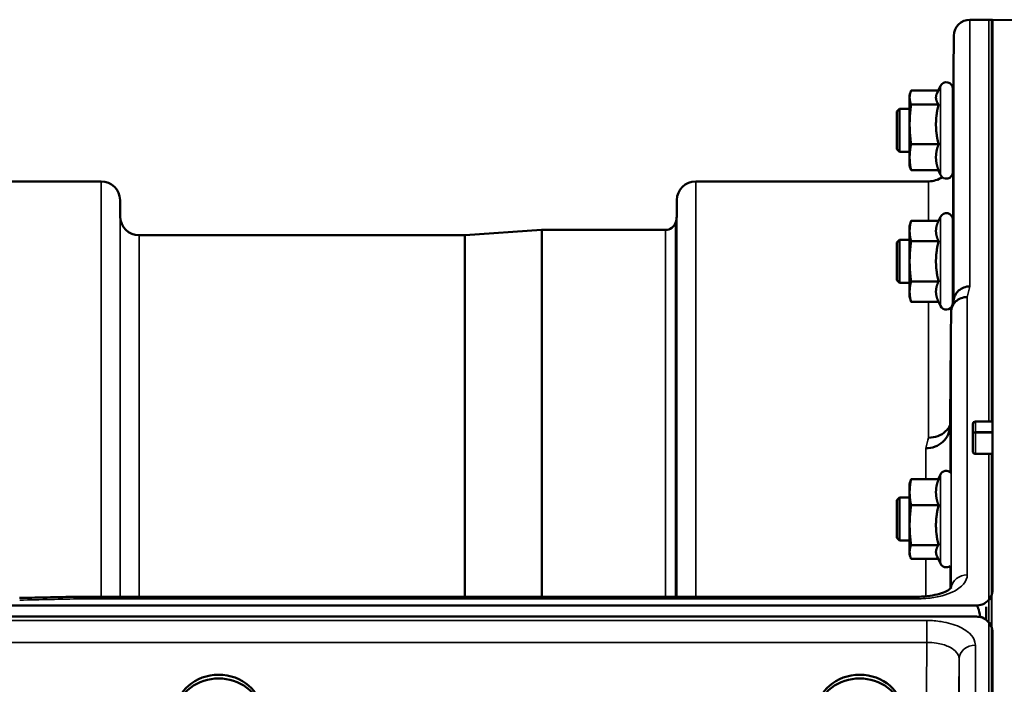
# Model space of a CAD drawing. Units: millimetres. Extents: x 120 to 9960, y -10 to 7117.
# Drawn here: x 8763 to 8946, y 6217 to 6341 of the extents above; entities that cross this region are included whole.
import ezdxf

# ---------------------------------------------------------------- set-up
doc = ezdxf.new("R2010")
doc.units = ezdxf.units.MM
doc.header["$LTSCALE"] = 24
doc.layers.add('Visible (ISO)', color=7, linetype='Continuous', lineweight=50)
doc.layers.add('Visible Narrow (ISO)', color=7, linetype='Continuous', lineweight=35)

msp = doc.modelspace()

# ---------------------------------------------------------------- linework, layer by layer
at = {"layer": 'Visible (ISO)'}
for p, q in [((8939.48, 6340.52), (8943.67, 6340.52)), ((8943.5, 6340.52), (8943.01, 6340.52)), ((8948.03, 6340.45), (8943.67, 6340.52)), ((8943.67, 6265.95), (8943.67, 6340.52)), ((8936.36, 6323.97), (8936.48, 6337.55)), ((8933.37, 6326.89), (8933.99, 6328.23)), ((8928.28, 6326.47), (8928.39, 6326.89)), ((8928.28, 6326.47), (8928.28, 6326.08)), ((8928.28, 6326.08), (8928.28, 6321.1)), ((8933.59, 6327.36), (8928.55, 6327.36)), ((8936.28, 6327.72), (8936.28, 6312.22)), ((8933.64, 6324.79), (8928.55, 6324.79)), ((8925.88, 6323.47), (8926.38, 6323.97)), ((8925.88, 6316.47), (8925.88, 6323.47)), ((8926.38, 6323.97), (8926.38, 6315.97)), ((8926.38, 6323.97), (8928.28, 6323.97)), ((8936.28, 6323.97), (8936.39, 6323.97)), ((8928.28, 6321.1), (8928.28, 6314.99)), ((8933.64, 6317.4), (8928.55, 6317.4)), ((8925.88, 6316.47), (8926.38, 6315.97)), ((8926.38, 6315.97), (8928.28, 6315.97)), ((8936.28, 6315.97), (8936.32, 6315.97)), ((8936.29, 6314.98), (8936.29, 6315.97)), ((8928.28, 6314.99), (8928.28, 6313.47)), ((8928.28, 6313.47), (8928.39, 6313.05)), ((8933.64, 6312.58), (8928.55, 6312.58)), ((8933.59, 6312.58), (8933.99, 6311.71)), ((8732.31, 6310.52), (8778.2, 6310.52)), ((8888.56, 6310.52), (8931.79, 6310.52)), ((8781.73, 6303.99), (8781.7, 6307.05)), ((8885.04, 6303.99), (8885.06, 6307.05)), ((8928.28, 6302.18), (8928.55, 6303.19)), ((8933.64, 6303.19), (8928.55, 6303.19)), ((8933.64, 6303.19), (8933.99, 6303.94)), ((8936.28, 6303.43), (8936.28, 6287.93)), ((8785.23, 6300.52), (8845.65, 6300.52)), ((8845.79, 6300.53), (8859.95, 6301.52)), ((8860.09, 6301.52), (8882.95, 6301.52)), ((8928.28, 6302.18), (8928.28, 6301.31)), ((8928.28, 6301.31), (8928.28, 6295.68)), ((8925.88, 6299.18), (8926.38, 6299.68)), ((8925.88, 6292.18), (8925.88, 6299.18)), ((8926.38, 6299.68), (8926.38, 6291.68)), ((8926.38, 6299.68), (8928.28, 6299.68)), ((8933.64, 6299.43), (8928.55, 6299.43)), ((8936.28, 6299.68), (8936.39, 6299.68)), ((8928.28, 6295.68), (8928.28, 6290.05)), ((8925.88, 6292.18), (8926.38, 6291.68)), ((8926.38, 6291.68), (8928.28, 6291.68)), ((8933.64, 6291.93), (8928.55, 6291.93)), ((8936.28, 6291.68), (8936.32, 6291.68)), ((8928.28, 6290.05), (8928.28, 6289.18)), ((8928.28, 6289.18), (8928.55, 6288.17)), ((8933.64, 6288.17), (8928.55, 6288.17)), ((8933.64, 6288.17), (8933.99, 6287.42)), ((8940.51, 6265.95), (8943.67, 6265.95)), ((8935.79, 6265.1), (8935.79, 6265.1)), ((8940.01, 6265.45), (8940.01, 6263.57)), ((8940.01, 6263.57), (8940.01, 6260.36)), ((8943.67, 6259.94), (8940.51, 6259.94)), ((8943.67, 6234.72), (8943.67, 6259.94)), ((8928.28, 6254.34), (8928.39, 6254.75)), ((8933.64, 6255.23), (8928.55, 6255.23)), ((8933.59, 6255.23), (8933.99, 6256.09)), ((8928.28, 6254.34), (8928.28, 6252.82)), ((8925.88, 6251.34), (8926.38, 6251.84)), ((8925.88, 6244.34), (8925.88, 6251.34)), ((8926.38, 6251.84), (8926.38, 6243.84)), ((8926.38, 6251.84), (8928.28, 6251.84)), ((8928.28, 6252.82), (8928.28, 6246.71)), ((8933.64, 6250.4), (8928.55, 6250.4)), ((8928.28, 6246.71), (8928.28, 6241.73)), ((8925.88, 6244.34), (8926.38, 6243.84)), ((8926.38, 6243.84), (8928.28, 6243.84)), ((8933.64, 6243.01), (8928.55, 6243.01)), ((8928.28, 6241.73), (8928.28, 6241.34)), ((8928.28, 6241.34), (8928.39, 6240.92)), ((8933.59, 6240.44), (8928.55, 6240.44)), ((8933.37, 6240.92), (8933.99, 6239.58)), ((8774.49, 6233.44), (8929.98, 6233.44)), ((7946.35, 6231.79), (8940.67, 6231.79)), ((8942.51, 6229.11), (8942.51, 6231.55)), ((8940.67, 6229.74), (7946.35, 6229.74)), ((8941.36, 6229.7), (8941.12, 6229.7)), ((8943.67, 6226.74), (8943.67, 6210.35))]:
    msp.add_line(p, q, dxfattribs=at)
for centre, radius, start, end in [((8939.48, 6337.52), 3, 90, 179.5), ((8935.08, 6327.72), 1.2, 0, 155), ((8931.79, 6315.02), 4.5, 356.7374, 359.5), ((8935.08, 6312.22), 1.2, 205, 0), ((8778.2, 6307.02), 3.5, 0.5, 90), ((8888.56, 6307.02), 3.5, 90, 179.5), ((8931.79, 6315.02), 4.5, 270, 304.1203), ((8935.08, 6303.43), 1.2, 0, 155), ((8785.23, 6304.02), 3.5, 180.5, 270), ((8882.95, 6303.52), 2, 270, 340.5288), ((8881.54, 6304.02), 3.5, 340.5288, 359.5), ((8845.65, 6302.52), 2, 270, 274), ((8860.09, 6299.52), 2, 90, 94), ((8935.08, 6287.93), 1.2, 347.2029, 0), ((8935.08, 6287.93), 1.2, 205, 344.4458), ((8940.51, 6265.45), 0.5, 90, 180), ((8935.08, 6255.59), 1.2, 45.2119, 155), ((8935.08, 6240.09), 1.2, 205, 306.1805), ((8940.67, 6226.79), 3, 52.0984, 76.5456)]:
    msp.add_arc(centre, radius, start, end, dxfattribs=at)
for centre, major_axis, ratio, start_param, end_param in [((8932.72, 5506.81), (28.86, 832.67), 0.080707, 0.353105, 0.359994), ((8940.67, 6155.89), (0, -75.9), 0.039526, 2.906769, 3.141593), ((8800.01, 6211.45), (7.87, 0), 0.866025, 5.664504, 10.043459), ((8800.01, 6212.13), (-7.87, 0), 0.866025, 3.141593, 6.283185), ((8919.01, 6211.45), (7.87, 0), 0.866025, 5.664504, 10.043459), ((8919.01, 6212.13), (-7.87, 0), 0.866025, 3.141593, 6.283185)]:
    msp.add_ellipse(centre, major_axis=major_axis, ratio=ratio, start_param=start_param, end_param=end_param, dxfattribs=at)
for points, weights in [([(8928.55, 6327.36), (8928.28, 6326.67), (8928.28, 6326.08)], [1, 1.0379548493, 1]), ([(8928.28, 6326.08), (8928.28, 6325.48), (8928.55, 6324.79)], [1, 1.0379548493, 1]), ([(8933.37, 6326.89), (8933.17, 6326.47), (8933.17, 6326.08)], [1.03271747656, 1.03240313356, 1]), ([(8933.17, 6326.08), (8933.17, 6325.48), (8933.64, 6324.79)], [1, 1.05008356558, 1.02350695612]), ([(8928.55, 6324.79), (8928.28, 6322.81), (8928.28, 6321.1)], [1, 1.0379548493, 1]), ([(8933.64, 6324.79), (8933.17, 6322.81), (8933.17, 6321.1)], [1.02350695612, 1.05008356558, 1]), ([(8928.28, 6321.1), (8928.28, 6319.38), (8928.55, 6317.4)], [1, 1.0379548493, 1]), ([(8933.17, 6321.1), (8933.17, 6319.38), (8933.64, 6317.4)], [1, 1.05008356558, 1.02350695612]), ([(8928.55, 6317.4), (8928.28, 6316.11), (8928.28, 6314.99)], [1, 1.0379548493, 1]), ([(8933.64, 6317.4), (8933.17, 6316.11), (8933.17, 6314.99)], [1.02350695612, 1.05008356558, 1]), ([(8928.28, 6314.99), (8928.28, 6313.87), (8928.55, 6312.58)], [1, 1.0379548493, 1]), ([(8933.17, 6314.99), (8933.17, 6313.87), (8933.64, 6312.58)], [1, 1.05008356558, 1.02350695612]), ([(8928.55, 6312.58), (8928.45, 6312.83), (8928.39, 6313.05)], [1, 1.01329823303, 1.01727786751]), ([(8928.55, 6303.19), (8928.28, 6302.18), (8928.28, 6301.31)], [1, 1.0379548493, 1]), ([(8933.64, 6303.19), (8933.17, 6302.18), (8933.17, 6301.31)], [1.02350695612, 1.05008356558, 1]), ([(8928.28, 6301.31), (8928.28, 6300.44), (8928.55, 6299.43)], [1, 1.0379548493, 1]), ([(8933.17, 6301.31), (8933.17, 6300.44), (8933.64, 6299.43)], [1, 1.05008356558, 1.02350695612]), ([(8928.55, 6299.43), (8928.28, 6297.42), (8928.28, 6295.68)], [1, 1.0379548493, 1]), ([(8933.64, 6299.43), (8933.17, 6297.42), (8933.17, 6295.68)], [1.02350695612, 1.05008356558, 1]), ([(8928.28, 6295.68), (8928.28, 6293.94), (8928.55, 6291.93)], [1, 1.0379548493, 1]), ([(8933.17, 6295.68), (8933.17, 6293.94), (8933.64, 6291.93)], [1, 1.05008356558, 1.02350695612]), ([(8928.55, 6291.93), (8928.28, 6290.92), (8928.28, 6290.05)], [1, 1.0379548493, 1]), ([(8933.64, 6291.93), (8933.17, 6290.92), (8933.17, 6290.05)], [1.02350695612, 1.05008356558, 1]), ([(8928.28, 6290.05), (8928.28, 6289.18), (8928.55, 6288.17)], [1, 1.0379548493, 1]), ([(8933.17, 6290.05), (8933.17, 6289.18), (8933.64, 6288.17)], [1, 1.05008356558, 1.02350695612]), ([(8935.98, 6286.3), (8935.88, 6275.55), (8935.79, 6265.1)], [33.8374806463, 34.3141864392, 34.7907972101]), ([(8943.67, 6265.9), (8943.67, 6264.96), (8943.67, 6264.02)], [1.00116898309, 1.00117157791, 1.00116688691]), ([(8943.67, 6263.84), (8943.67, 6261.89), (8943.67, 6259.94)], [1.00078474682, 1.00158856493, 1.00238499929]), ([(8928.55, 6255.23), (8928.28, 6253.94), (8928.28, 6252.82)], [1, 1.0379548493, 1]), ([(8928.39, 6254.75), (8928.45, 6254.98), (8928.55, 6255.23)], [1.01727786751, 1.01329823303, 1]), ([(8933.64, 6255.23), (8933.17, 6253.94), (8933.17, 6252.82)], [1.02350695612, 1.05008356558, 1]), ([(8928.28, 6252.82), (8928.28, 6251.7), (8928.55, 6250.4)], [1, 1.0379548493, 1]), ([(8933.17, 6252.82), (8933.17, 6251.7), (8933.64, 6250.4)], [1, 1.05008356558, 1.02350695612]), ([(8928.55, 6250.4), (8928.28, 6248.42), (8928.28, 6246.71)], [1, 1.0379548493, 1]), ([(8933.64, 6250.4), (8933.17, 6248.42), (8933.17, 6246.71)], [1.02350695612, 1.05008356558, 1]), ([(8928.28, 6246.71), (8928.28, 6244.99), (8928.55, 6243.01)], [1, 1.0379548493, 1]), ([(8933.17, 6246.71), (8933.17, 6244.99), (8933.64, 6243.01)], [1, 1.05008356558, 1.02350695612]), ([(8928.55, 6243.01), (8928.28, 6242.32), (8928.28, 6241.73)], [1, 1.0379548493, 1]), ([(8933.64, 6243.01), (8933.17, 6242.32), (8933.17, 6241.73)], [1.02350695612, 1.05008356558, 1]), ([(8928.28, 6241.73), (8928.28, 6241.13), (8928.55, 6240.44)], [1, 1.0379548493, 1]), ([(8933.17, 6241.73), (8933.17, 6241.34), (8933.37, 6240.92)], [1, 1.03240313356, 1.03271747656])]:
    msp.add_rational_spline(points, weights, degree=2, dxfattribs=at)
for points, knots in [([(8936.39, 6323.97), (8936.39, 6323.99), (8936.39, 6324.01), (8936.39, 6324.19), (8936.39, 6324.25), (8936.39, 6324.16), (8936.39, 6324), (8936.39, 6323.47), (8936.38, 6323.1), (8936.38, 6322.28), (8936.37, 6321.78), (8936.36, 6320.69), (8936.36, 6320.11), (8936.36, 6319.58)], [1.7430317, 1.7430317, 1.7430317, 1.7430317, 1.7582223, 1.7582223, 1.9188805, 1.9188805, 2.0795387, 2.0795387, 2.2401969, 2.2401969, 2.4008587, 2.4008587, 2.5615204, 2.5615204, 2.5615204, 2.5615204]), ([(8936.36, 6319.58), (8936.35, 6319.05), (8936.35, 6318.49), (8936.34, 6317.49), (8936.33, 6317.05), (8936.33, 6316.37), (8936.32, 6316.08), (8936.32, 6315.75), (8936.32, 6315.69), (8936.32, 6315.77), (8936.32, 6315.85), (8936.32, 6315.97)], [0, 0, 0, 0, 0.1595334, 0.1595334, 0.3190669, 0.3190669, 0.4785936, 0.4785936, 0.6381203, 0.6381203, 0.7439646, 0.7439646, 0.7439646, 0.7439646]), ([(8936.39, 6299.68), (8936.39, 6299.78), (8936.39, 6299.85), (8936.39, 6299.97), (8936.39, 6299.92), (8936.39, 6299.65), (8936.39, 6299.39), (8936.39, 6298.7), (8936.38, 6298.26), (8936.38, 6297.33), (8936.37, 6296.78), (8936.36, 6295.65), (8936.36, 6295.07), (8936.36, 6294.56)], [1.6727778, 1.6727778, 1.6727778, 1.6727778, 1.7582223, 1.7582223, 1.9188805, 1.9188805, 2.0795387, 2.0795387, 2.2401969, 2.2401969, 2.4008587, 2.4008587, 2.5615204, 2.5615204, 2.5615204, 2.5615204]), ([(8936.36, 6294.56), (8936.35, 6294.05), (8936.35, 6293.53), (8936.34, 6292.63), (8936.33, 6292.26), (8936.33, 6291.73), (8936.32, 6291.54), (8936.32, 6291.39), (8936.32, 6291.44), (8936.32, 6291.6), (8936.32, 6291.64), (8936.32, 6291.68)], [0, 0, 0, 0, 0.1595334, 0.1595334, 0.3190669, 0.3190669, 0.4785936, 0.4785936, 0.6381203, 0.6381203, 0.6728855, 0.6728855, 0.6728855, 0.6728855]), ([(8939.48, 6291.03), (8939.48, 6291.03), (8939.48, 6291.03), (8939.08, 6291.03), (8938.69, 6290.96), (8937.97, 6290.69), (8937.64, 6290.49), (8937.09, 6289.98), (8936.87, 6289.68), (8936.65, 6289.2), (8936.6, 6289.06), (8936.56, 6288.91)], [-0.4703145, -0.4703145, -0.4703145, -0.4703145, -0.469528, -0.469528, -0.3515062, -0.3515062, -0.2342397, -0.2342397, -0.1170893, -0.1170893, -0.0680618, -0.0680618, -0.0680618, -0.0680618]), ([(8935.98, 6286.3), (8935.99, 6286.67), (8936.06, 6287.03), (8936.37, 6287.7), (8936.59, 6288), (8937.14, 6288.51), (8937.47, 6288.71), (8938.19, 6288.98), (8938.58, 6289.05), (8938.98, 6289.05), (8938.98, 6289.05), (8938.98, 6289.05)], [0, 0, 0, 0, 0.1170892, 0.1170892, 0.2342395, 0.2342395, 0.3515061, 0.3515061, 0.4695282, 0.4695282, 0.4703148, 0.4703148, 0.4703148, 0.4703148]), ([(8943.67, 6265.9), (8943.67, 6265.9), (8943.67, 6265.9), (8943.67, 6265.93), (8943.67, 6265.95), (8943.67, 6265.95), (8943.67, 6265.95), (8943.67, 6265.95)], [0.22588607, 0.22588607, 0.22588607, 0.22588607, 0.22598217, 0.22598217, 0.24482417, 0.24482417, 0.24687987, 0.24687987, 0.24687987, 0.24687987]), ([(8935.79, 6265.1), (8935.78, 6264.55), (8935.66, 6264.01), (8935.21, 6263.01), (8934.88, 6262.55), (8934.05, 6261.79), (8933.56, 6261.49), (8932.47, 6261.08), (8931.89, 6260.98), (8931.29, 6260.99), (8931.29, 6260.99), (8931.29, 6260.99)], [-0.7045315, -0.7045315, -0.7045315, -0.7045315, -0.528891, -0.528891, -0.3531603, -0.3531603, -0.1772536, -0.1772536, 0, 0, 0.0009682, 0.0009682, 0.0009682, 0.0009682]), ([(8931.79, 6262.95), (8931.79, 6262.95), (8931.79, 6262.95), (8932.39, 6262.94), (8932.97, 6263.04), (8934.06, 6263.45), (8934.55, 6263.75), (8935.29, 6264.44), (8935.57, 6264.79), (8935.79, 6265.18)], [-0.0009682, -0.0009682, -0.0009682, -0.0009682, 0, 0, 0.177253, 0.177253, 0.3531595, 0.3531595, 0.4938045, 0.4938045, 0.4938045, 0.4938045]), ([(8943.67, 6263.84), (8943.67, 6263.86), (8943.67, 6263.88), (8943.67, 6263.95), (8943.67, 6263.99), (8943.67, 6264.02), (8943.67, 6264.02), (8943.67, 6264.02)], [0.19958399, 0.19958399, 0.19958399, 0.19958399, 0.20714018, 0.20714018, 0.22598217, 0.22598217, 0.22615586, 0.22615586, 0.22615586, 0.22615586]), ([(8940.51, 6259.94), (8940.48, 6259.94), (8940.45, 6259.94), (8940.39, 6259.95), (8940.36, 6259.96), (8940.28, 6259.98), (8940.24, 6260.01), (8940.13, 6260.07), (8940.08, 6260.13), (8940.02, 6260.24), (8940.01, 6260.3), (8940.01, 6260.36)], [-0.2255073, -0.2255073, -0.2255073, -0.2255073, -0.2161345, -0.2161345, -0.2067618, -0.2067618, -0.1880162, -0.1880162, -0.1503485, -0.1503485, -0.1126807, -0.1126807, -0.1126807, -0.1126807]), ([(8929.98, 6233.44), (8930.68, 6233.44), (8931.38, 6233.49), (8932.69, 6233.68), (8933.29, 6233.81), (8934.34, 6234.13), (8934.78, 6234.31), (8935.44, 6234.65), (8935.68, 6234.82), (8935.97, 6235.06), (8936.03, 6235.14), (8936.05, 6235.16), (8936.05, 6235.17), (8936.05, 6235.17)], [0, 0, 0, 0, 0.249924, 0.249924, 0.493763, 0.493763, 0.724276, 0.724276, 0.935133, 0.935133, 1.125086, 1.125086, 1.15332, 1.15332, 1.15332, 1.15332]), ([(8940.67, 6231.79), (8940.85, 6231.79), (8941.04, 6231.81), (8941.39, 6231.87), (8941.56, 6231.92), (8942.03, 6232.09), (8942.29, 6232.25), (8942.92, 6232.73), (8943.21, 6233.12), (8943.58, 6233.92), (8943.67, 6234.34), (8943.67, 6234.72)], [0, 0, 0, 0, 0.0564436, 0.0564436, 0.1128872, 0.1128872, 0.2257744, 0.2257744, 0.4590328, 0.4590328, 0.6922912, 0.6922912, 0.6922912, 0.6922912]), ([(8943.67, 6234.72), (8943.67, 6234.72), (8943.67, 6234.72), (8943.67, 6234.71), (8943.67, 6234.71), (8943.67, 6234.71)], [1.900497156, 1.900497156, 1.900497156, 1.900497156, 1.905123685, 1.905123685, 1.908421519, 1.908421519, 1.908421519, 1.908421519]), ([(8774.49, 6233.44), (8773.73, 6233.43), (8772.96, 6233.41), (8771.44, 6233.38), (8770.67, 6233.36), (8769.15, 6233.33), (8768.38, 6233.31), (8766.86, 6233.28), (8766.09, 6233.26), (8764.57, 6233.23), (8763.8, 6233.21), (8763.04, 6233.2)], [1.5562223251, 1.5562223251, 1.5562223251, 1.5562223251, 1.5563447167, 1.5563447167, 1.5564671083, 1.5564671083, 1.5565894998, 1.5565894998, 1.5567118914, 1.5567118914, 1.556834283, 1.556834283, 1.556834283, 1.556834283]), ([(8774.52, 6233.05), (8774.52, 6233.05), (8774.52, 6233.05), (8774.51, 6233.24), (8774.51, 6233.37), (8774.5, 6233.43), (8774.49, 6233.44), (8774.49, 6233.44)], [-0.000801, -0.000801, -0.000801, -0.000801, 0, 0, 0.1160188, 0.1160188, 0.1551339, 0.1551339, 0.1551339, 0.1551339]), ([(8943.67, 6226.74), (8943.67, 6227.14), (8943.58, 6227.57), (8943.21, 6228.39), (8942.92, 6228.79), (8942.29, 6229.28), (8942.03, 6229.43), (8941.56, 6229.61), (8941.39, 6229.66), (8941.04, 6229.72), (8940.85, 6229.74), (8940.67, 6229.74)], [-0.6927198, -0.6927198, -0.6927198, -0.6927198, -0.4592542, -0.4592542, -0.2257886, -0.2257886, -0.1128943, -0.1128943, -0.0564471, -0.0564471, 0, 0, 0, 0])]:
    msp.add_open_spline(points, degree=3, knots=knots, dxfattribs=at)
at = {"layer": 'Visible Narrow (ISO)'}
for p, q in [((8939.48, 6340.52), (8939.48, 6291.03)), ((8943.01, 6340.52), (8943.01, 6265.95)), ((8943.5, 6265.95), (8943.5, 6340.52)), ((8936.48, 6288.59), (8936.48, 6337.55)), ((8933.99, 6328.23), (8933.99, 6311.71)), ((8936.29, 6314.98), (8936.29, 6299.68)), ((8778.2, 6233.44), (8778.2, 6310.52)), ((8888.56, 6310.52), (8888.56, 6233.44)), ((8931.79, 6303.19), (8931.79, 6310.52)), ((8781.7, 6307.05), (8781.7, 6233.44)), ((8885.06, 6233.44), (8885.06, 6307.05)), ((8781.73, 6233.44), (8781.73, 6303.99)), ((8884.84, 6302.86), (8884.84, 6233.44)), ((8885.04, 6303.99), (8885.04, 6233.44)), ((8933.99, 6303.94), (8933.99, 6287.42)), ((8785.23, 6300.52), (8785.23, 6233.44)), ((8845.65, 6233.44), (8845.65, 6300.52)), ((8845.79, 6300.53), (8845.79, 6233.44)), ((8859.95, 6233.44), (8859.95, 6301.52)), ((8860.09, 6301.52), (8860.09, 6233.44)), ((8882.95, 6233.44), (8882.95, 6301.52)), ((8936.29, 6291.68), (8936.29, 6287.81)), ((8931.79, 6262.95), (8931.79, 6288.17)), ((8938.98, 6289.05), (8938.98, 6237.48)), ((8935.98, 6235.09), (8935.98, 6286.3)), ((8940.51, 6265.95), (8940.51, 6265.9)), ((8940.51, 6265.9), (8943.67, 6265.9)), ((8940.51, 6264.02), (8940.51, 6265.9)), ((8935.79, 6265.1), (8935.79, 6256.56)), ((8940.51, 6264.02), (8940.51, 6263.84)), ((8943.67, 6264.02), (8940.51, 6264.02)), ((8940.51, 6259.94), (8940.51, 6263.84)), ((8940.51, 6263.84), (8943.67, 6263.84)), ((8931.29, 6255.23), (8931.29, 6260.99)), ((8943.01, 6259.94), (8943.01, 4781.11)), ((8943.5, 4781.11), (8943.5, 6259.94)), ((8933.99, 6256.09), (8933.99, 6239.58)), ((8931.29, 6233.5), (8931.29, 6240.44)), ((8935.79, 6239.12), (8935.79, 6234.91)), ((8774.52, 6233.05), (8929.98, 6233.05)), ((8929.98, 6233.44), (8929.98, 6233.05)), ((8943.51, 6233.81), (8943.51, 6227.68)), ((8931.48, 6229.02), (7955.53, 6229.02)), ((8931.48, 6229.02), (8931.48, 6224.95)), ((7955.53, 6224.95), (8931.48, 6224.95)), ((8940.48, 6224.42), (8940.48, 6210.35)), ((8937.48, 6205.6), (8937.48, 6221.87))]:
    msp.add_line(p, q, dxfattribs=at)
for centre, major_axis, ratio, start_param, end_param in [((8932.36, 5520.52), (-31.34, -820), 0.078823, 3.493832, 3.500824), ((8940.51, 6265.45), (-0.5, 0), 0.905421, 4.712389, 6.283185), ((8940.51, 6263.57), (-0.5, 0), 0.905421, 4.712389, 6.283185), ((8924.83, 5520.52), (30.48, 790), 0.079561, 0.351888, 0.359079), ((8940.51, 6263.57), (-0.5, 0), 0.544639, 4.712389, 6.283185), ((8938.98, 6234.85), (-3, 0), 0.874333, 4.712389, 6.188866), ((8501.85, 5520.52), (18712.37, 416.78), 0.037739, 1.555384, 1.555995), ((8940.48, 6221.85), (-3, 0), 0.858415, 4.712389, 6.274459)]:
    msp.add_ellipse(centre, major_axis=major_axis, ratio=ratio, start_param=start_param, end_param=end_param, dxfattribs=at)
for points, knots in [([(8929.98, 6233.05), (8930.56, 6233.05), (8931.15, 6233.08), (8932.64, 6233.22), (8933.53, 6233.38), (8935.06, 6233.81), (8935.73, 6234.05), (8937.13, 6234.74), (8937.81, 6235.23), (8938.73, 6236.3), (8938.98, 6236.89), (8938.98, 6237.48)], [0, 0, 0, 0, 0.174129, 0.174129, 0.452735, 0.452735, 0.696455, 0.696455, 1.044645, 1.044645, 1.406387, 1.406387, 1.406387, 1.406387]), ([(8940.48, 6224.42), (8940.48, 6224.62), (8940.46, 6224.81), (8940.27, 6225.58), (8939.92, 6226.13), (8938.89, 6227.09), (8938.25, 6227.5), (8936.55, 6228.28), (8935.39, 6228.62), (8933.29, 6228.95), (8932.38, 6229.02), (8931.48, 6229.02)], [0, 0, 0, 0, 0.111456, 0.111456, 0.450677, 0.450677, 0.750454, 0.750454, 1.137372, 1.137372, 1.406382, 1.406382, 1.406382, 1.406382]), ([(8931.48, 6224.95), (8932.08, 6224.95), (8932.69, 6224.9), (8934.09, 6224.69), (8934.86, 6224.47), (8936, 6223.95), (8936.42, 6223.67), (8937.11, 6223.03), (8937.34, 6222.65), (8937.47, 6222.13), (8937.48, 6222), (8937.48, 6221.87)], [-1.406382, -1.406382, -1.406382, -1.406382, -1.137372, -1.137372, -0.750454, -0.750454, -0.450677, -0.450677, -0.111456, -0.111456, 0, 0, 0, 0])]:
    msp.add_open_spline(points, degree=3, knots=knots, dxfattribs=at)
for points in [[(8931.48, 6224.95), (8931.41, 6218.1), (8931.35, 6211.24), (8931.28, 6204.39)], [(8937.28, 6201.36), (8937.34, 6208.2), (8937.41, 6215.04), (8937.48, 6221.87)]]:
    msp.add_open_spline(points, degree=3, dxfattribs=at)

doc.saveas('drawing.dxf')
